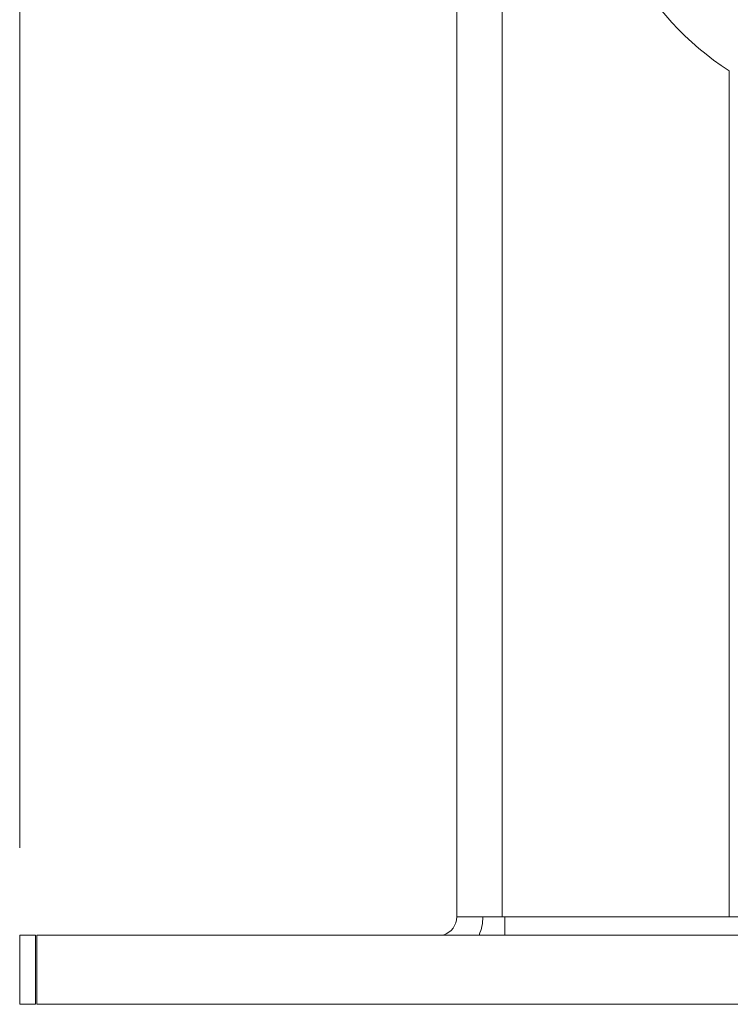
# Model space of a CAD drawing. Units: inches. Extents: x 0.6 to 16.4, y 0.4 to 10.6.
# Drawn here: x 6.9 to 7.3, y 9.3 to 9.9 of the extents above; entities that cross this region are included whole.
import ezdxf

# ---------------------------------------------------------------- set-up
doc = ezdxf.new("R2010")
doc.units = ezdxf.units.IN
doc.header["$MEASUREMENT"] = 0
doc.styles.add('SLDTEXTSTYLE0', font='TXT', dxfattribs={"width": 0.75})
doc.dimstyles.new('SLDDIMSTYLE1', dxfattribs={"dimtxt": 0.125, "dimasz": 0.13, "dimexe": 0, "dimexo": 0.0625, "dimgap": 0.03125, "dimtad": 0, "dimtih": 1, "dimtoh": 1, "dimdec": 1, "dimlfac": 4, "dimrnd": 1e-09, "dimzin": 12, "dimdsep": 46, "dimtxsty": 'SLDTEXTSTYLE0', "dimsah": 1, "dimcen": 0.09, "dimadec": 0, "dimazin": 3, "dimtfac": 1, "dimtdec": 3, "dimtofl": 0, "dimtmove": 0, "dimatfit": 3, "dimfxl": 1, "dimfrac": 2, "dimtolj": 1, "dimtzin": 12, "dimarcsym": 0})

# ---------------------------------------------------------------- blocks, each defined once
blk = doc.blocks.new('_D_3')
at = {"color": 7, "linetype": 'Continuous', "lineweight": 0, "transparency": 16777216}
for p, q in [((6.9313697803, 9.4198194635), (6.9313697803, 10.5262092217)), ((10.6506197803, 9.4198194635), (10.6506197803, 10.5262092217)), ((6.9313697803, 10.4012092217), (8.6054813948, 10.4012092217)), ((10.6506197803, 10.4012092217), (8.9287452938, 10.4012092217))]:
    blk.add_line(p, q, dxfattribs=at)
for points in [[(6.9313697803, 10.4012092217), (7.0613697803, 10.3812092217), (7.0613697803, 10.4212092217)], [(10.6506197803, 10.4012092217), (10.5206197803, 10.4212092217), (10.5206197803, 10.3812092217)]]:
    blk.add_solid(points, dxfattribs=at)
at = {"color": 7, "linetype": 'Continuous', "lineweight": 0, "transparency": 16777216, "insert": (8.6054813948, 10.4631239499), "char_height": 0.125, "attachment_point": 1, "style": 'SLDTEXTSTYLE0'}
blk.add_mtext('14.9', dxfattribs=at)

msp = doc.modelspace()

# ---------------------------------------------------------------- linework, layer by layer
at = {"color": 7, "linetype": 'Continuous', "lineweight": 15}
for p, q in [((7.182244816900001, 9.380319475599999), (7.182244816900001, 10.2025694369)), ((7.2082448499, 10.2025694369), (7.2082448499, 9.380319475599999)), ((7.3384947853, 9.8657641077), (7.3384947853, 9.380319475599999)), ((7.1846863487, 9.380319475599999), (7.182244816900001, 9.380319475599999)), ((7.1846863487, 9.380319475599999), (7.2082448499, 9.380319475599999)), ((7.3384947853, 9.380319475599999), (7.2082448499, 9.380319475599999)), ((7.2097447926, 9.380319475599999), (7.2097447926, 9.3698194369)), ((6.9313698351, 9.3300694161), (6.9313698351, 9.3698194369)), ((6.9313698351, 9.3698194369), (6.940369784400001, 9.3698194369)), ((6.940369784400001, 9.3300694161), (6.940369784400001, 9.3698194369)), ((6.9411198291, 9.3300694161), (6.9411198291, 9.3698194369)), ((10.6408697426, 9.3698194369), (6.9411198291, 9.3698194369)), ((6.9313698351, 9.3300694161), (6.940369784400001, 9.3300694161)), ((10.6408697426, 9.3300694161), (6.9411198291, 9.3300694161))]:
    msp.add_line(p, q, dxfattribs=at)
at = {"color": 8, "linetype": 'Continuous', "lineweight": 15}
msp.add_line((7.6971629486, 9.380319475599999), (7.3384947853, 9.380319475599999), dxfattribs=at)
at = {"color": 7, "linetype": 'Continuous', "lineweight": 15}
for centre, radius, start, end in [((7.4322447803, 10.0098194635), 0.1718750000000004, 123.0557311509, 236.9442688491), ((7.171244780299999, 9.380319463500001), 0.0110000000000001, 287.3414428029, 0), ((7.171244780299999, 9.380319463500001), 0.0260000000000002, 336.1811586066, 0)]:
    msp.add_arc(centre, radius, start, end, dxfattribs=at)

# ---------------------------------------------------------------- dimensions: what is measured, and where the dimension line sits
at = {"color": 7, "linetype": 'Continuous', "lineweight": 0}
dim = msp.add_linear_dim(base=(6.9313697803, 10.4012092217), p1=(10.6506197803, 9.3698194635), p2=(6.9313697803, 9.3698194635), dimstyle='SLDDIMSTYLE1', dxfattribs=at)
dim.commit()
dim.dimension.update_dxf_attribs({"geometry": '_D_3', "text_midpoint": (8.7671133443, 10.4012092217), "dimtype": 160})

doc.saveas('drawing.dxf')
